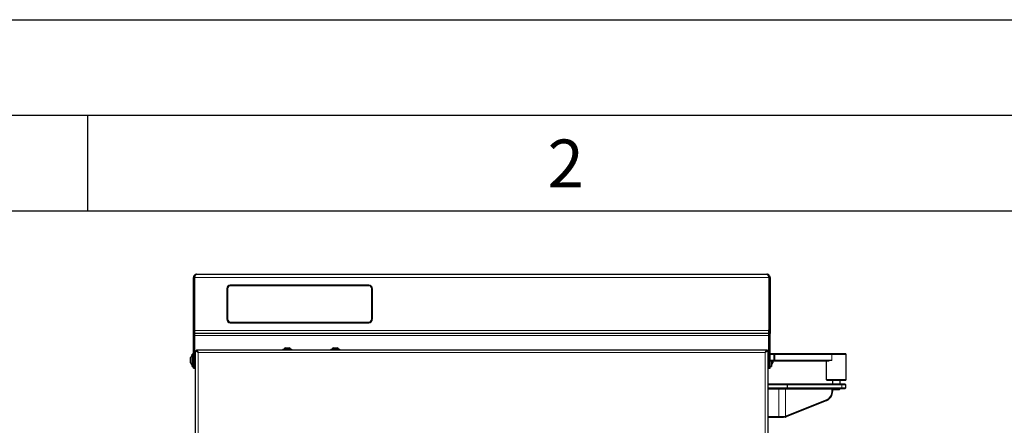
# Model space of a CAD drawing. Units: millimetres. Extents: x 0 to 210, y 0 to 297.
# Drawn here: x 51 to 103, y 276 to 297 of the extents above; entities that cross this region are included whole.
import ezdxf

# ---------------------------------------------------------------- set-up
doc = ezdxf.new("R2010")
doc.units = ezdxf.units.MM
doc.layers.add('FORMAT', color=7, linetype='Continuous')
doc.styles.add('SLDTEXTSTYLE1', font='TXT', dxfattribs={"width": 0.605})

msp = doc.modelspace()

# ---------------------------------------------------------------- linework, layer by layer
at = {"color": 7, "linetype": 'Continuous', "lineweight": 25}
for p, q in [((60.52626, 283.52639), (60.58876, 283.52639)), ((60.52626, 280.78389), (60.52626, 283.52639)), ((60.58876, 283.52639), (60.58876, 280.78389)), ((60.58911, 283.52639), (60.58911, 280.74639)), ((60.68876, 283.68889), (90.49876, 283.68889)), ((90.59841, 283.52639), (90.59841, 280.74639)), ((90.66126, 283.52639), (90.59876, 283.52639)), ((90.59876, 283.52639), (90.59876, 280.78389)), ((90.66126, 283.52639), (90.66126, 280.78389)), ((69.69626, 283.11889), (62.45626, 283.11889)), ((62.46026, 283.11764), (69.69226, 283.11764)), ((62.46026, 283.09264), (69.69226, 283.09264)), ((69.68726, 283.08764), (62.46526, 283.08764)), ((62.27626, 282.93889), (62.27626, 281.33389)), ((62.28026, 282.93764), (62.28026, 281.33514)), ((62.30526, 282.93764), (62.30526, 281.33514)), ((62.31026, 282.93264), (62.31026, 281.34014)), ((69.84226, 281.34014), (69.84226, 282.93264)), ((69.84726, 282.93764), (69.84726, 281.33514)), ((69.87226, 282.93764), (69.87226, 281.33514)), ((69.87626, 281.33389), (69.87626, 282.93889)), ((62.45626, 281.15389), (69.69626, 281.15389)), ((62.46026, 281.18014), (69.69226, 281.18014)), ((62.46026, 281.15514), (69.69226, 281.15514)), ((62.46526, 281.18514), (69.68726, 281.18514)), ((65.32326, 281.15389), (65.32326, 281.15514)), ((68.32326, 281.15389), (68.32326, 281.15514)), ((60.52626, 280.58389), (60.52626, 280.78389)), ((60.58876, 280.58389), (60.52626, 280.58389)), ((60.52626, 278.78139), (60.52626, 280.58389)), ((60.58876, 280.78389), (60.58876, 280.58389)), ((60.58876, 280.58389), (60.58876, 278.78139)), ((60.58911, 280.58389), (60.58911, 280.74639)), ((90.59841, 280.58389), (60.58911, 280.58389)), ((60.58911, 280.58389), (60.58911, 280.48389)), ((60.58911, 280.48389), (60.58911, 278.78139)), ((90.59841, 280.74639), (90.59841, 280.58389)), ((90.59876, 280.67889), (90.59841, 280.67889)), ((90.59841, 280.48389), (90.59841, 280.58389)), ((90.59841, 278.78139), (90.59841, 280.48389)), ((90.59876, 280.58389), (90.59876, 280.78389)), ((90.59876, 280.58389), (90.59876, 280.07889)), ((90.66126, 280.58389), (90.59876, 280.58389)), ((90.66126, 280.78389), (90.66126, 280.58389)), ((90.66126, 278.78139), (90.66126, 280.58389)), ((90.59876, 280.07889), (90.59841, 280.07889)), ((90.59876, 280.03139), (90.59841, 280.03139)), ((90.59876, 280.07889), (90.59876, 278.78139)), ((60.52626, 279.51389), (60.46126, 279.51389)), ((60.46126, 279.40824), (60.46126, 279.51389)), ((60.46126, 278.86389), (60.46126, 279.40824)), ((60.63907, 243.05993), (60.63907, 279.69036)), ((60.77907, 279.59389), (60.63907, 279.69036)), ((60.63907, 279.69036), (60.67907, 279.69036)), ((60.77907, 279.59389), (60.67907, 279.69036)), ((60.6826, 279.73389), (60.77907, 279.59389)), ((60.6826, 279.73389), (90.50553, 279.73389)), ((60.6826, 279.73389), (60.6826, 279.69389)), ((60.6826, 279.69389), (60.77907, 279.59389)), ((60.71147, 279.66396), (60.71569, 279.65502)), ((65.20407, 279.77389), (65.20407, 279.73389)), ((65.20407, 279.77389), (65.67407, 279.77389)), ((65.33907, 279.84389), (65.53907, 279.84389)), ((65.67407, 279.73389), (65.67407, 279.77389)), ((67.70407, 279.77389), (67.70407, 279.73389)), ((67.70407, 279.77389), (68.17407, 279.77389)), ((67.83907, 279.84389), (68.03907, 279.84389)), ((68.17407, 279.73389), (68.17407, 279.77389)), ((90.40907, 279.59389), (90.50553, 279.73389)), ((90.40907, 279.59389), (90.50553, 279.69389)), ((90.54907, 279.69036), (90.40907, 279.59389)), ((90.50907, 279.69036), (90.40907, 279.59389)), ((90.50553, 279.73389), (90.50553, 279.69389)), ((90.54907, 279.69036), (90.50907, 279.69036)), ((90.54907, 279.69036), (90.54907, 243.05993)), ((90.59841, 279.53889), (90.59876, 279.53889)), ((90.59876, 279.48889), (90.59841, 279.48889)), ((90.66126, 279.53889), (90.86406, 279.53889)), ((90.86406, 279.48889), (90.66126, 279.48889)), ((90.86406, 279.53889), (90.93011, 279.53889)), ((90.90809, 279.48889), (90.86406, 279.48889)), ((93.8876, 279.48889), (90.90809, 279.48889)), ((90.93011, 279.53889), (93.90961, 279.53889)), ((94.64376, 279.48889), (93.8876, 279.48889)), ((93.90961, 279.53889), (94.59376, 279.53889)), ((94.64376, 279.48889), (94.59376, 279.53889)), ((94.64376, 278.18889), (94.64376, 279.48889)), ((60.37739, 279.28321), (60.37739, 279.32864)), ((60.37739, 279.14675), (60.37739, 279.28321)), ((60.37739, 279.05243), (60.37739, 279.14675)), ((60.37739, 279.04914), (60.37739, 279.05243)), ((60.46126, 278.86389), (60.52626, 278.86389)), ((60.58911, 279.33889), (60.58876, 279.33889)), ((60.58876, 279.03889), (60.58911, 279.03889)), ((90.59841, 279.18889), (90.59876, 279.18889)), ((90.59876, 279.13889), (90.59841, 279.13889)), ((90.59841, 279.03889), (90.59876, 279.03889)), ((90.66126, 279.18889), (90.86406, 279.18889)), ((90.86406, 279.13889), (90.66126, 279.13889)), ((90.66126, 278.86389), (90.72626, 278.86389)), ((90.72626, 279.13889), (90.72626, 278.86389)), ((90.81013, 279.13889), (90.81013, 279.06787)), ((90.81013, 279.06787), (90.81013, 279.04914)), ((90.86406, 279.18889), (90.90809, 279.18889)), ((90.93011, 279.13889), (90.86406, 279.13889)), ((90.90809, 279.18889), (93.8876, 279.18889)), ((93.70885, 279.13889), (90.93011, 279.13889)), ((93.59376, 279.13889), (93.59376, 278.18889)), ((60.52626, 278.78139), (60.58876, 278.78139)), ((60.58911, 278.78139), (60.63907, 278.78139)), ((60.63876, 241.96286), (60.63876, 278.78139)), ((90.54907, 278.78139), (90.59841, 278.78139)), ((90.59876, 278.78139), (90.66126, 278.78139)), ((90.54907, 277.95389), (91.53324, 277.95389)), ((91.54907, 277.90389), (90.54907, 277.90389)), ((91.53324, 277.95389), (91.54907, 277.90389)), ((91.53324, 277.95389), (94.37805, 277.95389)), ((91.54907, 277.90389), (91.54907, 277.75389)), ((94.40682, 277.90389), (91.54907, 277.90389)), ((93.59376, 278.18889), (93.64376, 278.13889)), ((93.59376, 278.18889), (94.64376, 278.18889)), ((94.59376, 278.13889), (93.64376, 278.13889)), ((93.91876, 278.13889), (93.91876, 277.95389)), ((94.31876, 277.95389), (94.31876, 278.13889)), ((94.37805, 277.95389), (94.56907, 277.95389)), ((94.61907, 277.90389), (94.40682, 277.90389)), ((94.61907, 277.90389), (94.56907, 277.95389)), ((94.59376, 278.13889), (94.64376, 278.18889)), ((94.61907, 277.75389), (94.61907, 277.90389)), ((90.54907, 277.75389), (91.54907, 277.75389)), ((91.53324, 277.70389), (90.54907, 277.70389)), ((91.54907, 277.75389), (91.53324, 277.70389)), ((94.37805, 277.70389), (91.53324, 277.70389)), ((91.54907, 277.75389), (94.40682, 277.75389)), ((93.90409, 277.56131), (93.90409, 277.67889)), ((93.92, 277.67889), (93.92, 277.56131)), ((93.92124, 277.68641), (93.96876, 277.63889)), ((93.92223, 277.68889), (94.31876, 277.68889)), ((94.26876, 277.63889), (93.96876, 277.63889)), ((94.26876, 277.63889), (94.31876, 277.68889)), ((94.31876, 277.68889), (94.31876, 277.70389)), ((94.56907, 277.70389), (94.37805, 277.70389)), ((94.40682, 277.75389), (94.61907, 277.75389)), ((94.56907, 277.70389), (94.61907, 277.75389)), ((93.63321, 277.08822), (91.50735, 276.2308)), ((91.52012, 276.27811), (93.64598, 277.13553)), ((90.54907, 276.25389), (91.12268, 276.25389)), ((91.12268, 276.20389), (90.54907, 276.20389)), ((91.12268, 276.25389), (91.37188, 276.25389)), ((91.35271, 276.20389), (91.12268, 276.20389)), ((91.35271, 276.20389), (91.37188, 276.25389)), ((91.44063, 276.21085), (91.35271, 276.20389)), ((91.37187, 276.25402), (91.46247, 276.26062)), ((91.44072, 276.21087), (91.46247, 276.26062)), ((91.46247, 276.26062), (91.46713, 276.26164))]:
    msp.add_line(p, q, dxfattribs=at)
at = {"color": 8, "linetype": 'Continuous', "lineweight": 18}
for p, q in [((60.58911, 283.52639), (90.59841, 283.52639)), ((60.52626, 280.78389), (60.58876, 280.78389)), ((60.58911, 280.74639), (90.59841, 280.74639)), ((60.58911, 280.48389), (90.59841, 280.48389)), ((90.59876, 280.78389), (90.66126, 280.78389)), ((60.77907, 243.15639), (60.77907, 279.59389)), ((60.77907, 279.59389), (90.40907, 279.59389)), ((90.40907, 279.59389), (90.40907, 243.15639)), ((90.86406, 279.48889), (90.86406, 279.53889)), ((90.86406, 279.18889), (90.86406, 279.48889)), ((90.90809, 279.48889), (90.93011, 279.53889)), ((90.90809, 279.48889), (90.90809, 279.18889)), ((93.90961, 279.53889), (93.8876, 279.48889)), ((93.8876, 279.18889), (93.8876, 279.48889)), ((90.86406, 279.13889), (90.86406, 279.18889)), ((90.93011, 279.13889), (90.90809, 279.18889)), ((94.37805, 277.95389), (94.40682, 277.90389)), ((94.40682, 277.90389), (94.40682, 277.75389)), ((91.12268, 277.67889), (90.54907, 277.67889)), ((91.12268, 277.70389), (91.12268, 277.67889)), ((91.46713, 277.67889), (91.12268, 277.67889)), ((91.12268, 276.25389), (91.12268, 277.67889)), ((91.46713, 276.26164), (91.46713, 277.67889)), ((93.90409, 277.67889), (91.46713, 277.67889)), ((93.92, 277.67889), (93.90409, 277.67889)), ((93.92, 277.56131), (93.90409, 277.56131)), ((94.40682, 277.75389), (94.37805, 277.70389)), ((93.63321, 277.08822), (93.64598, 277.13553)), ((91.12268, 276.20389), (91.12268, 276.25389)), ((91.50735, 276.2308), (91.52012, 276.27811))]:
    msp.add_line(p, q, dxfattribs=at)
at = {"color": 8, "linetype": 'Continuous', "lineweight": 18, "flags": 128}
msp.add_lwpolyline([(91.48038, 277.70389), (91.47779, 277.70341), (91.47531, 277.70199), (91.47302, 277.69968), (91.47101, 277.69657), (91.46936, 277.69278), (91.46814, 277.68846), (91.46738, 277.68377), (91.46713, 277.67889)], dxfattribs=at)
at = {"color": 7, "linetype": 'Continuous', "lineweight": 25}
for centre, radius, start, end in [((62.45626, 282.93889), 0.18, 90, 180), ((62.46026, 282.93764), 0.18, 90, 180), ((62.46026, 282.93764), 0.155, 90, 180), ((62.46526, 282.93264), 0.155, 90, 180), ((69.68726, 282.93264), 0.155, 0, 90), ((69.69226, 282.93764), 0.18, 0, 90), ((69.69226, 282.93764), 0.155, 0, 90), ((69.69626, 282.93889), 0.18, 0, 90), ((62.45626, 281.33389), 0.18, 180, 270), ((62.46026, 281.33514), 0.18, 180, 270), ((62.46026, 281.33514), 0.155, 180, 270), ((62.46526, 281.34014), 0.155, 180, 270), ((69.68726, 281.34014), 0.155, 270, 0), ((69.69226, 281.33514), 0.18, 270, 0), ((69.69226, 281.33514), 0.155, 270, 0), ((69.69626, 281.33389), 0.18, 270, 0), ((60.6755, 279.18889), 0.32924, 130.59514, 154.883289), ((65.43907, 279.63677), 0.23, 115.771462, 143.402659), ((65.43907, 279.63677), 0.23, 36.597341, 64.228538), ((67.93907, 279.63677), 0.23, 115.771462, 143.402659), ((67.93907, 279.63677), 0.23, 36.597341, 64.228538), ((60.6755, 279.18889), 0.32924, 205.116711, 229.40486), ((90.51202, 279.18889), 0.32924, 310.59514, 334.883289), ((93.42009, 277.54089), 0.50033, 295.211031, 2.339156), ((93.45417, 277.54293), 0.4503, 295.211031, 2.339156), ((91.36772, 276.57627), 0.37262, 281.284177, 292.007246), ((91.39419, 276.58982), 0.33618, 282.530237, 291.998941)]:
    msp.add_arc(centre, radius, start, end, dxfattribs=at)
for centre, major_axis, ratio, start_param, end_param in [((94.11876, 278.66389), (0.44552, -0.44552), 0.62337315, 2.58416406, 3.02414002), ((93.92612, 277.67889), (0, 0.025), 0.88119229, 0, 1.57079633), ((93.94669, 277.67889), (0.02669, 0), 0.93672617, 1.57079633, 3.14159265)]:
    msp.add_ellipse(centre, major_axis=major_axis, ratio=ratio, start_param=start_param, end_param=end_param, dxfattribs=at)
for points, knots in [([(60.68876, 283.68889), (60.66915, 283.68682), (60.62991, 283.68267), (60.57864, 283.6505), (60.54187, 283.60377), (60.52748, 283.55908), (60.52651, 283.53297), (60.52626, 283.52639)], [0, 0, 0, 0, 0.23051137, 0.46110917, 0.69170738, 0.92230545, 1, 1, 1, 1]), ([(60.61792, 283.59668), (60.61762, 283.59648), (60.60636, 283.58885), (60.59347, 283.56365), (60.59029, 283.5385), (60.58876, 283.52639)], [0, 0, 0, 0, 0.013701102, 0.525281579, 1, 1, 1, 1]), ([(60.58911, 283.52639), (60.59677, 283.54601), (60.61209, 283.58524), (60.63508, 283.63651), (60.65805, 283.67329), (60.676, 283.68767), (60.68619, 283.68865), (60.68876, 283.68889)], [0, 0, 0, 0, 0.23051137, 0.46110917, 0.69170738, 0.92230545, 1, 1, 1, 1]), ([(90.49876, 283.68889), (90.50642, 283.68682), (90.52174, 283.68267), (90.54473, 283.6505), (90.5677, 283.60377), (90.58564, 283.55908), (90.59584, 283.53297), (90.59841, 283.52639)], [0, 0, 0, 0, 0.23051137, 0.46110917, 0.69170738, 0.92230545, 1, 1, 1, 1]), ([(90.66126, 283.52639), (90.65919, 283.54601), (90.65504, 283.58524), (90.62287, 283.63651), (90.57613, 283.67329), (90.53145, 283.68767), (90.50534, 283.68865), (90.49876, 283.68889)], [0, 0, 0, 0, 0.230511368, 0.461109172, 0.691707381, 0.922305446, 1, 1, 1, 1]), ([(90.59876, 283.52639), (90.5974, 283.5399), (90.59482, 283.56563), (90.5784, 283.58552), (90.5706, 283.59496)], [0, 0, 0, 0, 0.525043686, 1, 1, 1, 1]), ([(90.47201, 279.65461), (90.47275, 279.65643), (90.47435, 279.66039), (90.47595, 279.66282), (90.47682, 279.66413)], [0, 0, 0, 0, 0.46140652, 1, 1, 1, 1])]:
    msp.add_open_spline(points, degree=3, knots=knots, dxfattribs=at)
at = {"layer": 'FORMAT'}
for p, q in [((0, 297), (210, 297)), ((5, 292), (205, 292)), ((55, 292), (55, 287)), ((20, 287), (200, 287))]:
    msp.add_line(p, q, dxfattribs=at)

# ---------------------------------------------------------------- texts
at = {"color": 7, "linetype": 'Continuous', "lineweight": 0, "insert": (79.98264, 290.73108), "char_height": 2.5, "attachment_point": 2, "style": 'SLDTEXTSTYLE1'}
msp.add_mtext('2', dxfattribs=at)

doc.saveas('drawing.dxf')
